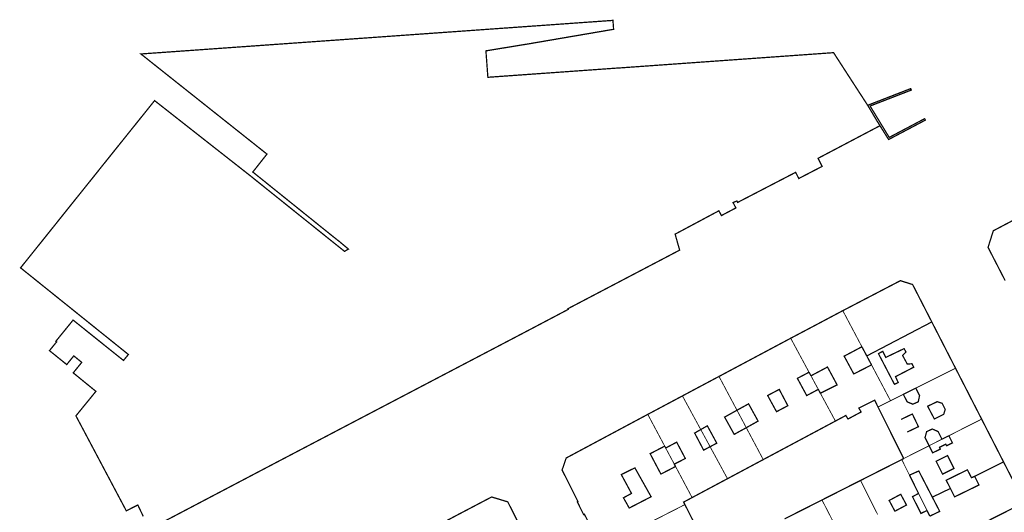
# Model space of a CAD drawing. Units: inches. Extents: x 574422 to 589548, y 4788400 to 4798536.
# Drawn here: x 582729 to 582962, y 4797297 to 4797414 of the extents above; entities that cross this region are included whole.
import ezdxf

# ---------------------------------------------------------------- set-up
doc = ezdxf.new("R2010")
doc.units = ezdxf.units.IN
doc.header["$MEASUREMENT"] = 0
for name, color, linetype, lineweight in [('080111', 7, 'Continuous', 30), ('080117', 7, 'Continuous', 20), ('080119', 7, 'Continuous', 30), ('080126', 7, 'Continuous', 30), ('080128', 7, 'Continuous', 30)]:
    doc.layers.add(name, color=color, linetype=linetype, lineweight=lineweight)
doc.layers.add('080118', color=9, linetype='Continuous')

msp = doc.modelspace()

# ---------------------------------------------------------------- linework, layer by layer
at = {"layer": '080111'}
for points in [[(582929.38, 4797393.81, 0.3, 0.3, 0), (582926.01, 4797399, 0.3, 0.3, 0), (582921.3, 4797406.27, 0.3, 0.3, 0), (582870.18, 4797402.62, 0.3, 0.3, 0), (582870.08, 4797402.62, 0.3, 0.3, 0), (582869.87, 4797402.61, 0.3, 0.3, 0), (582839.43, 4797400.44, 0.3, 0.3, 0), (582838.97, 4797406.7, 0.3, 0.3, 0), (582849.23, 4797408.38, 0.3, 0.3, 0), (582869.21, 4797411.8, 0.3, 0.3, 0), (582869.05, 4797413.91, 0.3, 0.3, 0), (582757.26, 4797405.96, 0.3, 0.3, 0), (582758.78, 4797404.76, 0.3, 0.3, 0), (582758.85, 4797404.69, 0.3, 0.3, 0), (582759.02, 4797404.56, 0.3, 0.3, 0), (582787.11, 4797382.26, 0.3, 0.3, 0), (582784.15, 4797378.51, 0.3, 0.3, 0), (582783.76, 4797378.02, 0.3, 0.3, 0), (582802.67, 4797362.82, 0.3, 0.3, 0), (582802.76, 4797362.75, 0.3, 0.3, 0), (582802.82, 4797362.7, 0.3, 0.3, 0), (582804.36, 4797361.49, 0.3, 0.3, 0), (582804.4, 4797361.45, 0.3, 0.3, 0), (582804.51, 4797361.36, 0.3, 0.3, 0), (582806.41, 4797359.78, 0.3, 0.3, 0), (582805.48, 4797359.24, 0.3, 0.3, 0), (582803.81, 4797360.58, 0.3, 0.3, 0), (582803.7, 4797360.66, 0.3, 0.3, 0), (582802.07, 4797361.97, 0.3, 0.3, 0), (582801.97, 4797362.05, 0.3, 0.3, 0), (582784.01, 4797376.45, 0.3, 0.3, 0), (582783.1, 4797377.18, 0.3, 0.3, 0), (582767.07, 4797389.76, 0.3, 0.3, 0), (582765.95, 4797390.64, 0.3, 0.3, 0), (582760.5, 4797394.92, 0.3, 0.3, 0), (582755.86, 4797389.14, 0.3, 0.3, 0), (582752.35, 4797384.77, 0.3, 0.3, 0), (582752.12, 4797384.48, 0.3, 0.3, 0), (582751.17, 4797383.3, 0.3, 0.3, 0), (582747.43, 4797378.63, 0.3, 0.3, 0), (582746.49, 4797377.45, 0.3, 0.3, 0), (582744.21, 4797374.61, 0.3, 0.3, 0), (582742.79, 4797372.84, 0.3, 0.3, 0), (582741.79, 4797371.6, 0.3, 0.3, 0), (582738.06, 4797366.94, 0.3, 0.3, 0), (582737.12, 4797365.76, 0.3, 0.3, 0), (582733.36, 4797361.07, 0.3, 0.3, 0), (582728.76, 4797355.34, 0.3, 0.3, 0), (582744.21, 4797342.93, 0.3, 0.3, 0), (582750, 4797338.28, 0.3, 0.3, 0), (582750.31, 4797338.03, 0.3, 0.3, 0), (582750.74, 4797337.69, 0.3, 0.3, 0), (582750.95, 4797337.52, 0.3, 0.3, 0), (582751.37, 4797337.18, 0.3, 0.3, 0), (582751.58, 4797337.01, 0.3, 0.3, 0), (582751.79, 4797336.84, 0.3, 0.3, 0), (582752, 4797336.67, 0.3, 0.3, 0), (582752.42, 4797336.33, 0.3, 0.3, 0), (582752.63, 4797336.16, 0.3, 0.3, 0), (582753.05, 4797335.83, 0.3, 0.3, 0), (582753.26, 4797335.66, 0.3, 0.3, 0), (582753.47, 4797335.49, 0.3, 0.3, 0), (582754.3, 4797334.82, 0.3, 0.3, 0), (582753.13, 4797333.42, 0.3, 0.3, 0), (582752.3, 4797334.08, 0.3, 0.3, 0), (582752.09, 4797334.25, 0.3, 0.3, 0), (582751.88, 4797334.42, 0.3, 0.3, 0), (582751.67, 4797334.59, 0.3, 0.3, 0), (582750.4, 4797335.6, 0.3, 0.3, 0), (582750.19, 4797335.77, 0.3, 0.3, 0), (582749.98, 4797335.94, 0.3, 0.3, 0), (582748.83, 4797336.86, 0.3, 0.3, 0), (582744.21, 4797340.56, 0.3, 0.3, 0), (582741.2, 4797342.97, 0.3, 0.3, 0), (582737.12, 4797337.96, 0.3, 0.3, 0), (582737.3, 4797337.82, 0.3, 0.3, 0), (582736.45, 4797336.78, 0.3, 0.3, 0), (582735.61, 4797335.74, 0.3, 0.3, 0), (582739.69, 4797332.44, 0.3, 0.3, 0), (582741.36, 4797334.5, 0.3, 0.3, 0), (582743.25, 4797332.96, 0.3, 0.3, 0), (582741.23, 4797330.48, 0.3, 0.3, 0), (582744.21, 4797328.05, 0.3, 0.3, 0), (582746.6, 4797326.1, 0.3, 0.3, 0), (582744.21, 4797323.17, 0.3, 0.3, 0), (582741.87, 4797320.3, 0.3, 0.3, 0), (582744.21, 4797315.9, 0.3, 0.3, 0), (582753.8, 4797297.82, 0.3, 0.3, 0), (582756.53, 4797299.2, 0.3, 0.3, 0), (582757.81, 4797296.52, 0.3, 0.3, 0)], [(582759.72, 4797293.72, 0.3, 0.3, 0), (582789.57, 4797309.4, 0.3, 0.3, 0), (582819.32, 4797324.98, 0.3, 0.3, 0), (582849.07, 4797340.56, 0.3, 0.3, 0), (582858.47, 4797345.51, 0.3, 0.3, 0), (582858.39, 4797345.66, 0.3, 0.3, 0), (582884.85, 4797359.53, 0.3, 0.3, 0), (582884.65, 4797360.22, 0.3, 0.3, 0), (582883.78, 4797363.31, 0.3, 0.3, 0), (582890.26, 4797366.77, 0.3, 0.3, 0), (582890.28, 4797366.78, 0.3, 0.3, 0), (582890.4, 4797366.85, 0.3, 0.3, 0), (582890.52, 4797366.91, 0.3, 0.3, 0), (582893.06, 4797368.27, 0.3, 0.3, 0), (582893.19, 4797368.34, 0.3, 0.3, 0), (582893.32, 4797368.4, 0.3, 0.3, 0), (582894.14, 4797368.84, 0.3, 0.3, 0), (582894.74, 4797367.71, 0.3, 0.3, 0), (582898.17, 4797369.52, 0.3, 0.3, 0), (582897.49, 4797370.79, 0.3, 0.3, 0), (582898.42, 4797371.17, 0.3, 0.3, 0), (582898.57, 4797370.82, 0.3, 0.3, 0), (582898.68, 4797370.88, 0.3, 0.3, 0), (582898.83, 4797370.95, 0.3, 0.3, 0), (582912.08, 4797377.82, 0.3, 0.3, 0), (582912.22, 4797377.89, 0.3, 0.3, 0), (582912.31, 4797377.94, 0.3, 0.3, 0), (582913.07, 4797376.49, 0.3, 0.3, 0), (582913.13, 4797376.52, 0.3, 0.3, 0), (582918.15, 4797379.12, 0.3, 0.3, 0), (582918.59, 4797379.35, 0.3, 0.3, 0), (582917.63, 4797381.26, 0.3, 0.3, 0), (582932.29, 4797388.98, 0.3, 0.3, 0)]]:
    msp.add_lwpolyline(points, format="xyseb", dxfattribs=at)
at = {"layer": '080111', "const_width": 0.3, "flags": 128}
for points in [[(582929.38, 4797393.81), (582929.57, 4797393.49), (582931.61, 4797390.08), (582932.29, 4797388.98)], [(582961.94, 4797352.31), (582960.93, 4797354.28), (582958.17, 4797359.63), (582957.89, 4797360.19), (582959.13, 4797364.11), (582959.93, 4797364.53), (582976.04, 4797373.01), (582976.06, 4797373.02)], [(582944.56, 4797342.54), (582940.02, 4797351.39), (582937.13, 4797352.3), (582923.57, 4797345.24), (582923.49, 4797345.2)], [(582923.49, 4797345.2), (582917.32, 4797341.93), (582911.15, 4797338.67)], [(582950.18, 4797331.58), (582950.16, 4797331.61), (582949.9, 4797332.13), (582948.75, 4797334.37), (582944.56, 4797342.54)], [(582911.15, 4797338.67), (582911.11, 4797338.65), (582894.17, 4797329.63)], [(582956.37, 4797319.53), (582953.27, 4797325.55), (582953.08, 4797325.94), (582950.18, 4797331.58)], [(582894.17, 4797329.63), (582889.84, 4797327.33), (582885.51, 4797325.02)], [(582885.51, 4797325.02), (582881.41, 4797322.84), (582877.3, 4797320.65)], [(582877.3, 4797320.65), (582877.2, 4797320.6), (582857.99, 4797310.33), (582857.01, 4797307.49), (582858.72, 4797304.09), (582860.77, 4797300.02), (582860.71, 4797299.99), (582860.62, 4797299.94), (582862.11, 4797296.92), (582862.29, 4797297.01), (582865.82, 4797290.13), (582866.07, 4797289.65), (582866.3, 4797289.19)], [(582961.53, 4797309.45), (582956.38, 4797319.5), (582956.37, 4797319.53)], [(582961.53, 4797309.45), (582965.49, 4797301.73), (582965.5, 4797301.72), (582964.51, 4797298.81), (582961.62, 4797297.35), (582961.11, 4797297.09), (582957.14, 4797295.09), (582956.62, 4797294.83), (582947.68, 4797290.33), (582947.38, 4797290.18), (582947.29, 4797290.13)], [(582856.16, 4797276.08), (582856, 4797276.41), (582849.09, 4797290.13), (582844.15, 4797299.94), (582840.32, 4797301.1), (582832.16, 4797296.82), (582823.64, 4797292.28)]]:
    msp.add_lwpolyline(points, dxfattribs=at)
at = {"layer": '080117', "const_width": 0.2, "flags": 128}
for points in [[(582928.01, 4797336.66), (582923.49, 4797345.2)], [(582915.49, 4797330.63), (582911.15, 4797338.67)], [(582934.79, 4797323.88), (582930.29, 4797332.37)], [(582940.77, 4797326.87), (582941.01, 4797326.99), (582950.18, 4797331.58)], [(582898.43, 4797321.63), (582894.17, 4797329.63)], [(582917.69, 4797326.57), (582916.44, 4797328.87), (582915.95, 4797329.78)], [(582889.85, 4797317.06), (582885.51, 4797325.02)], [(582921.74, 4797319.07), (582918.18, 4797325.65)], [(582934.79, 4797323.88), (582936.3, 4797324.64), (582937.82, 4797325.39)], [(582931.83, 4797322.4), (582933.31, 4797323.14), (582934.79, 4797323.88)], [(582881.31, 4797313.13), (582877.3, 4797320.65)], [(582900.63, 4797317.5), (582899.41, 4797319.79), (582898.43, 4797321.63)], [(582956.37, 4797319.53), (582952.49, 4797317.57), (582948.61, 4797315.6)], [(582904.65, 4797309.95), (582900.63, 4797317.5)], [(582892.06, 4797313), (582890.85, 4797315.23), (582889.85, 4797317.06)], [(582883.58, 4797308.87), (582882.55, 4797310.8), (582881.54, 4797312.69)], [(582896.18, 4797305.43), (582892.06, 4797313)], [(582943.93, 4797313.23), (582940.92, 4797311.71), (582937.91, 4797310.19)], [(582946.97, 4797314.77), (582946.27, 4797314.42), (582943.93, 4797313.23)], [(582887.8, 4797300.96), (582883.88, 4797308.32)], [(582939.28, 4797306.27), (582937.45, 4797309.95)], [(582927.69, 4797305.01), (582931.43, 4797297.57), (582931.75, 4797296.94)], [(582941.43, 4797301.94), (582943.44, 4797297.9)], [(582866.3, 4797289.19), (582867.23, 4797289.67), (582868.13, 4797290.13), (582877.11, 4797294.71), (582886.09, 4797299.3)], [(582928.7, 4797280.73), (582926.27, 4797285.43), (582923.85, 4797290.13), (582921.2, 4797295.26), (582918.56, 4797300.39)]]:
    msp.add_lwpolyline(points, dxfattribs=at)
at = {"layer": '080118', "flags": 128}
for points in [[(582929.15, 4797334.51), (582944.56, 4797342.54)], [(582954.72, 4797306), (582961.53, 4797309.45)], [(582948.98, 4797303.1), (582944.71, 4797301.02)]]:
    msp.add_lwpolyline(points, dxfattribs=at)
at = {"layer": '080119', "const_width": 0.3, "flags": 128}
for points in [[(582930.29, 4797332.37), (582928.19, 4797331.29), (582926.09, 4797330.22), (582923.81, 4797334.43), (582925.91, 4797335.54), (582928.01, 4797336.66)], [(582928.01, 4797336.66), (582929.15, 4797334.51)], [(582929.15, 4797334.51), (582930.29, 4797332.37)], [(582918.18, 4797325.65), (582920.16, 4797326.64), (582922.14, 4797327.63), (582919.86, 4797331.86), (582915.95, 4797329.78)], [(582917.69, 4797326.57), (582916.32, 4797325.84), (582914.94, 4797325.11), (582912.73, 4797329.18), (582914.11, 4797329.9), (582915.49, 4797330.63)], [(582915.49, 4797330.63), (582915.95, 4797329.78)], [(582918.18, 4797325.65), (582917.69, 4797326.57)], [(582940.77, 4797326.87), (582939.29, 4797326.13), (582937.82, 4797325.39)], [(582937.82, 4797325.39), (582938.74, 4797323.62), (582940.06, 4797323.06), (582941.35, 4797323.61), (582941.67, 4797325.08), (582940.77, 4797326.87)], [(582900.63, 4797317.5), (582903.43, 4797319.06), (582901.17, 4797323.15), (582898.43, 4797321.63)], [(582898.43, 4797321.63), (582895.5, 4797320.01), (582897.77, 4797315.92), (582900.63, 4797317.5)], [(582889.85, 4797317.06), (582891.4, 4797317.94), (582891.65, 4797317.5), (582893.64, 4797313.83), (582892.06, 4797313)], [(582946.97, 4797314.77), (582946.07, 4797316.58), (582944.68, 4797317.19), (582943.35, 4797316.57), (582942.96, 4797315.16), (582943.93, 4797313.23)], [(582892.06, 4797313), (582890.53, 4797312.19), (582888.64, 4797315.78), (582888.4, 4797316.23), (582889.85, 4797317.06)], [(582943.93, 4797313.23), (582944.35, 4797312.39), (582944.77, 4797311.55), (582946.58, 4797312.42), (582946.38, 4797312.85), (582947.87, 4797313.6), (582948.1, 4797313.23), (582949.46, 4797313.91), (582948.61, 4797315.6)], [(582948.61, 4797315.6), (582946.97, 4797314.77)], [(582881.31, 4797313.13), (582879.59, 4797312.24), (582877.86, 4797311.34), (582880.41, 4797306.52), (582882.15, 4797307.42), (582883.88, 4797308.32)], [(582881.54, 4797312.69), (582881.31, 4797313.13)], [(582883.58, 4797308.87), (582884.89, 4797309.54), (582886.19, 4797310.21), (582884.15, 4797314.07), (582881.54, 4797312.69)], [(582883.88, 4797308.32), (582883.58, 4797308.87)], [(582939.28, 4797306.27), (582941.48, 4797307.25), (582944.71, 4797301.02)], [(582941.43, 4797301.94), (582939.28, 4797306.27)], [(582954.72, 4797306), (582953.97, 4797305.65), (582953, 4797307.53), (582947.98, 4797305.06), (582948.98, 4797303.1)], [(582948.98, 4797303.1), (582949.97, 4797301.13), (582955.74, 4797303.94), (582954.72, 4797306)], [(582943.44, 4797297.9), (582942, 4797297.21), (582940, 4797301.17), (582940.72, 4797301.56), (582941.43, 4797301.94)], [(582944.71, 4797301.02), (582946.44, 4797297.69), (582944.1, 4797296.56)], [(582944.1, 4797296.56), (582943.44, 4797297.9)]]:
    msp.add_lwpolyline(points, dxfattribs=at)
for points in [[(582938.44, 4797335.4), (582938.02, 4797336.22), (582933.67, 4797334.14), (582932.94, 4797335.58), (582931.93, 4797335.03), (582935.72, 4797327.77), (582936.62, 4797328.18), (582935.97, 4797329.58), (582940.29, 4797331.82), (582939.87, 4797332.63), (582938.75, 4797332.58), (582937.64, 4797334.62)], [(582908.44, 4797326.56), (582905.69, 4797325.12), (582906.74, 4797323.2), (582907.79, 4797321.29), (582910.47, 4797322.7)], [(582945.85, 4797323.66), (582947.02, 4797323.26), (582947.75, 4797321.82), (582947.38, 4797320.66), (582945.17, 4797319.57), (582944.38, 4797321.07), (582943.59, 4797322.58)], [(582949.81, 4797307.86), (582947.11, 4797306.51), (582945.6, 4797309.55), (582948.3, 4797310.9)], [(582871.03, 4797306.41), (582873.45, 4797301.94), (582871.54, 4797300.91), (582872.91, 4797298.48), (582878.09, 4797301.16), (582874.25, 4797307.99)], [(582935.83, 4797297.73), (582934.47, 4797300.27), (582937.21, 4797301.74), (582938.57, 4797299.2)]]:
    msp.add_lwpolyline(points, close=True, dxfattribs=at)
at = {"layer": '080119', "flags": 128}
msp.add_lwpolyline([(582937.3, 4797319.46, 0.3, 0.3, 0), (582939.96, 4797320.74, 0.3, 0.3, 0), (582941.4, 4797317.74, 0.3, 0.3, 0), (582938.74, 4797316.47, 0, 0, 0)], format="xyseb", close=True, dxfattribs=at)
at = {"layer": '080126', "const_width": 0.3, "flags": 128}
for points in [[(582931.83, 4797322.4), (582931.03, 4797324.02), (582927.28, 4797322.14), (582927.83, 4797321.22), (582926.1, 4797320.3), (582925.05, 4797319.73), (582924.72, 4797319.56), (582924.21, 4797320.39), (582921.74, 4797319.07)], [(582937.91, 4797310.19), (582934.87, 4797316.29), (582931.83, 4797322.4)], [(582921.74, 4797319.07), (582913.2, 4797314.51), (582912.99, 4797314.4), (582904.65, 4797309.95)], [(582937.45, 4797309.95), (582937.68, 4797310.07), (582937.91, 4797310.19)], [(582927.69, 4797305.01), (582932.57, 4797307.48), (582937.45, 4797309.95)], [(582896.18, 4797305.43), (582887.8, 4797300.96)], [(582918.56, 4797300.39), (582927.33, 4797304.83), (582927.69, 4797305.01)], [(582887.8, 4797300.96), (582886.8, 4797300.42), (582885.79, 4797299.89), (582885.94, 4797299.59), (582886.09, 4797299.3)], [(582886.09, 4797299.3), (582888.27, 4797295.01), (582890.75, 4797290.13), (582891.63, 4797288.4), (582892.3, 4797287.09)], [(582909.7, 4797295.91), (582914.13, 4797298.15), (582918.56, 4797300.39)]]:
    msp.add_lwpolyline(points, dxfattribs=at)
at = {"layer": '080126'}
msp.add_lwpolyline([(582904.65, 4797309.95, 0.3, 0.3, 0), (582896.18, 4797305.43, 0.3, 0.3, 0)], format="xyseb", dxfattribs=at)
at = {"layer": '080128', "const_width": 0.3, "flags": 128}
msp.add_lwpolyline([(582932.29, 4797388.98), (582934.34, 4797385.71), (582943.05, 4797390.31), (582942.87, 4797390.64), (582934.48, 4797386.21), (582932.67, 4797389.18), (582932.1, 4797390.12), (582929.95, 4797393.64), (582939.72, 4797397.42), (582939.57, 4797397.76), (582929.38, 4797393.81)], dxfattribs=at)

doc.saveas('drawing.dxf')
